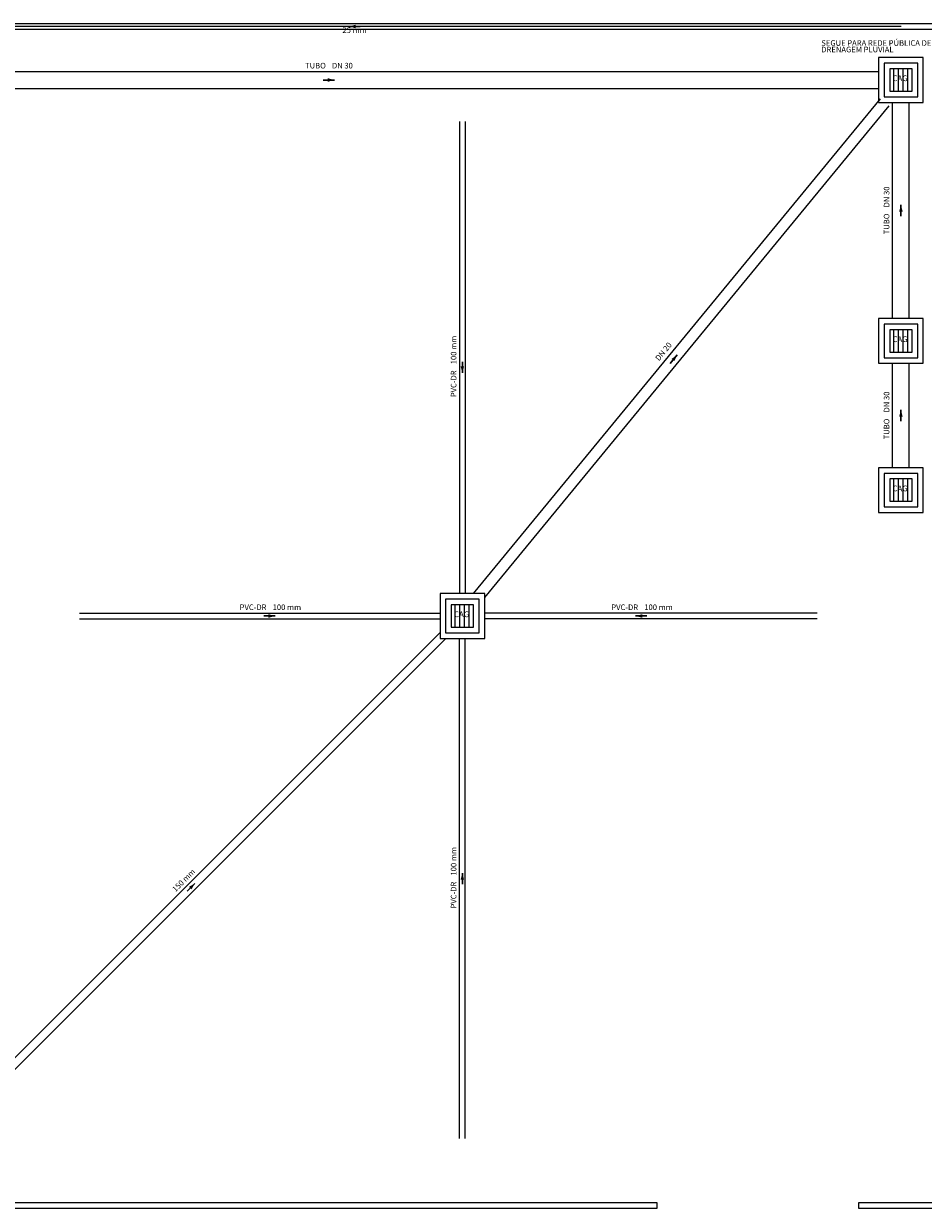
# Model space of a CAD drawing. Units: metres. Extents: x 5 to 127, y 103 to 149.
# Drawn here: x 78 to 111, y 104 to 147 of the extents above; entities that cross this region are included whole.
import ezdxf

# ---------------------------------------------------------------- set-up
doc = ezdxf.new("R2010")
doc.units = ezdxf.units.M
doc.header["$MEASUREMENT"] = 0
doc.linetypes.add('DASHED', pattern=[1.905, 1.27, -0.635])
doc.linetypes.add('JIS_02_1.2', pattern=[0.25, 0.125, -0.125])
for name, color, linetype, lineweight in [('AF-Condutos', 140, 'Continuous', 25), ('AF-Sentido conduto', 140, 'Continuous', 30), ('AF-Textos conduto', 7, 'Continuous', 9), ('AP-Caixa de alvenaria', 9, 'Continuous', 18), ('AP-Condutos', 140, 'Continuous', 25), ('AP-Sentido conduto', 140, 'Continuous', 30), ('AP-Textos conduto', 7, 'Continuous', 9), ('Simbolos', 5, 'Continuous', 20), ('Simbolos_int', 53, 'Continuous', 15), ('Textos', 7, 'Continuous', 9)]:
    doc.layers.add(name, color=color, linetype=linetype, lineweight=lineweight)
doc.layers.add('PAREDE', color=3, linetype='Continuous')
doc.styles.add('Arial', font='arial.ttf')

msp = doc.modelspace()

# ---------------------------------------------------------------- hatches: boundary and pattern name
at = {"layer": 'AF-Sentido conduto', "linetype": 'Continuous'}
msp.add_hatch(color=140, dxfattribs=at).paths.add_polyline_path([(90.093, 146.626), (90.335, 146.561), (90.335, 146.69)])
at = {"layer": 'AP-Sentido conduto', "linetype": 'Continuous'}
for points in [[(89.57, 144.71), (89.329, 144.775), (89.329, 144.645)], [(109.842, 140.24), (109.778, 139.999), (109.907, 139.999)], [(101.837, 134.872), (101.633, 134.727), (101.733, 134.645)], [(94.148, 134.226), (94.212, 134.467), (94.083, 134.467)], [(109.842, 132.9), (109.778, 132.659), (109.907, 132.659)], [(87.448, 125.526), (87.206, 125.59), (87.206, 125.461)], [(100.348, 125.526), (100.589, 125.461), (100.589, 125.59)], [(94.148, 116.326), (94.083, 116.084), (94.212, 116.084)], [(84.577, 115.955), (84.361, 115.83), (84.452, 115.739)]]:
    msp.add_hatch(color=140, dxfattribs=at).paths.add_polyline_path(points)

# ---------------------------------------------------------------- linework, layer by layer
at = {"layer": 'AF-Condutos'}
msp.add_line((109.848, 146.626), (66.126, 146.626), dxfattribs=at)
at = {"layer": 'AF-Sentido conduto'}
msp.add_lwpolyline([(90.493, 146.626), (90.093, 146.626)], dxfattribs=at)
at = {"layer": 'AP-Caixa de alvenaria', "linetype": 'Continuous'}
for p, q in [((109.042, 145.51), (109.042, 143.91)), ((110.642, 145.51), (109.042, 145.51)), ((110.642, 143.91), (110.642, 145.51)), ((109.042, 143.91), (110.642, 143.91)), ((109.042, 136.17), (109.042, 134.57)), ((110.642, 136.17), (109.042, 136.17)), ((110.642, 134.57), (110.642, 136.17)), ((109.042, 134.57), (110.642, 134.57)), ((109.042, 130.83), (109.042, 129.23)), ((110.642, 130.83), (109.042, 130.83)), ((110.642, 129.23), (110.642, 130.83)), ((109.042, 129.23), (110.642, 129.23))]:
    msp.add_line(p, q, dxfattribs=at)
at = {"layer": 'AP-Caixa de alvenaria', "linetype": 'JIS_02_1.2'}
for p, q in [((109.242, 145.31), (109.242, 144.11)), ((110.442, 145.31), (109.242, 145.31)), ((110.442, 144.11), (110.442, 145.31)), ((109.242, 144.11), (110.442, 144.11)), ((109.242, 135.97), (109.242, 134.77)), ((110.442, 135.97), (109.242, 135.97)), ((110.442, 134.77), (110.442, 135.97)), ((109.242, 134.77), (110.442, 134.77)), ((109.242, 130.63), (109.242, 129.43)), ((110.442, 130.63), (109.242, 130.63)), ((110.442, 129.43), (110.442, 130.63)), ((109.242, 129.43), (110.442, 129.43))]:
    msp.add_line(p, q, dxfattribs=at)
at = {"layer": 'AP-Condutos'}
for p, q in [((69.698, 145.01), (109.042, 145.01)), ((69.698, 144.41), (109.042, 144.41)), ((94.547, 126.326), (109.117, 144.037)), ((94.948, 126.183), (109.426, 143.783)), ((109.542, 136.17), (109.542, 143.91)), ((110.142, 136.17), (110.142, 143.91)), ((94.048, 143.226), (94.048, 126.326)), ((94.248, 143.226), (94.248, 126.326)), ((109.542, 130.83), (109.542, 134.57)), ((110.142, 130.83), (110.142, 134.57)), ((80.448, 125.626), (93.348, 125.626)), ((106.848, 125.626), (94.948, 125.626)), ((80.448, 125.426), (93.348, 125.426)), ((106.848, 125.426), (94.948, 125.426)), ((74.862, 106.452), (93.348, 124.938)), ((75.074, 106.24), (93.56, 124.726)), ((94.048, 106.826), (94.048, 124.726)), ((94.248, 106.826), (94.248, 124.726))]:
    msp.add_line(p, q, dxfattribs=at)
at = {"layer": 'AP-Sentido conduto'}
for points in [[(89.17, 144.71), (89.57, 144.71)], [(109.842, 139.84), (109.842, 140.24)], [(101.583, 134.563), (101.837, 134.872)], [(94.148, 134.626), (94.148, 134.226)], [(109.842, 132.5), (109.842, 132.9)], [(87.048, 125.526), (87.448, 125.526)], [(100.748, 125.526), (100.348, 125.526)], [(94.148, 115.926), (94.148, 116.326)], [(84.294, 115.672), (84.577, 115.955)]]:
    msp.add_lwpolyline(points, dxfattribs=at)
at = {"layer": 'PAREDE', "color": 8, "lineweight": 5}
for points in [[(80.431, 146.726), (5.371, 146.726)], [(111.264, 146.726), (80.431, 146.726)], [(77.231, 146.526), (111.064, 146.526)], [(66.864, 104.326), (101.124, 104.326)], [(101.124, 104.526), (77.231, 104.526)], [(101.124, 104.326), (101.124, 104.526)], [(111.064, 104.526), (108.324, 104.526)], [(108.324, 104.526), (108.324, 104.326)], [(108.324, 104.326), (111.264, 104.326)]]:
    msp.add_lwpolyline(points, dxfattribs=at)
at = {"layer": 'Simbolos', "linetype": 'Continuous'}
for points in [[(109.042, 143.91), (110.642, 143.91), (110.642, 145.51), (109.042, 145.51), (109.042, 143.91), (109.042, 143.91)], [(109.042, 134.57), (110.642, 134.57), (110.642, 136.17), (109.042, 136.17), (109.042, 134.57), (109.042, 134.57)], [(109.042, 129.23), (110.642, 129.23), (110.642, 130.83), (109.042, 130.83), (109.042, 129.23), (109.042, 129.23)], [(93.348, 124.726), (94.948, 124.726), (94.948, 126.326), (93.348, 126.326), (93.348, 124.726), (93.348, 124.726)]]:
    msp.add_lwpolyline(points, dxfattribs=at)
at = {"layer": 'Simbolos_int', "linetype": 'Continuous'}
for p, q in [((109.589, 144.31), (109.589, 145.11)), ((109.756, 144.31), (109.756, 145.11)), ((109.923, 144.31), (109.923, 145.11)), ((110.089, 144.31), (110.089, 145.11)), ((109.589, 134.97), (109.589, 135.77)), ((109.756, 134.97), (109.756, 135.77)), ((109.923, 134.97), (109.923, 135.77)), ((110.089, 134.97), (110.089, 135.77)), ((109.589, 129.63), (109.589, 130.43)), ((109.756, 129.63), (109.756, 130.43)), ((109.923, 129.63), (109.923, 130.43)), ((110.089, 129.63), (110.089, 130.43)), ((93.894, 125.126), (93.894, 125.926)), ((94.061, 125.126), (94.061, 125.926)), ((94.228, 125.126), (94.228, 125.926)), ((94.395, 125.126), (94.395, 125.926))]:
    msp.add_line(p, q, dxfattribs=at)
at = {"layer": 'Simbolos_int', "linetype": 'DASHED'}
for points in [[(109.242, 144.11), (110.442, 144.11), (110.442, 145.31), (109.242, 145.31), (109.242, 144.11), (109.242, 144.11)], [(109.242, 134.77), (110.442, 134.77), (110.442, 135.97), (109.242, 135.97), (109.242, 134.77), (109.242, 134.77)], [(109.242, 129.43), (110.442, 129.43), (110.442, 130.63), (109.242, 130.63), (109.242, 129.43), (109.242, 129.43)], [(93.548, 124.926), (94.748, 124.926), (94.748, 126.126), (93.548, 126.126), (93.548, 124.926), (93.548, 124.926)]]:
    msp.add_lwpolyline(points, dxfattribs=at)
at = {"layer": 'Simbolos_int', "linetype": 'Continuous'}
for points in [[(109.442, 144.31), (110.242, 144.31), (110.242, 145.11), (109.442, 145.11), (109.442, 144.31), (109.442, 144.31)], [(109.442, 134.97), (110.242, 134.97), (110.242, 135.77), (109.442, 135.77), (109.442, 134.97), (109.442, 134.97)], [(109.442, 129.63), (110.242, 129.63), (110.242, 130.43), (109.442, 130.43), (109.442, 129.63), (109.442, 129.63)], [(93.748, 125.126), (94.548, 125.126), (94.548, 125.926), (93.748, 125.926), (93.748, 125.126), (93.748, 125.126)]]:
    msp.add_lwpolyline(points, dxfattribs=at)

# ---------------------------------------------------------------- texts
at = {"layer": 'AF-Textos conduto', "insert": (89.857, 146.336), "char_height": 0.2, "width": 1.70762, "attachment_point": 7, "line_spacing_factor": 0.6, "style": 'Arial'}
msp.add_mtext('25 mm', dxfattribs=at)
at = {"layer": 'AP-Textos conduto', "char_height": 0.2, "line_spacing_factor": 0.6, "style": 'Arial'}
for s, insert, width, attachment_point in [('TUBO', (89.26, 145.061), 1.55274, 9), ('DN 30', (89.48, 145.061), 1.58384, 7), ('PVC-DR', (87.138, 125.676), 2.14268, 9), ('100 mm', (87.358, 125.676), 2.01829, 7), ('PVC-DR', (100.438, 125.676), 2.14268, 9), ('100 mm', (100.658, 125.676), 2.01829, 7)]:
    msp.add_mtext(s, dxfattribs=dict(at, insert=insert, width=width, attachment_point=attachment_point))
for s, insert, width, attachment_point, rotation in [('DN 30', (109.492, 140.15), 1.58384, 7, 90.0002), ('TUBO', (109.492, 139.93), 1.55274, 9, 90.0002), ('100 mm', (93.997, 134.536), 2.01829, 7, 90.0002), ('DN 20', (101.233, 134.599), 1.58384, 7, 50.5578), ('PVC-DR', (93.997, 134.316), 2.14268, 9, 90.0002), ('DN 30', (109.492, 132.81), 1.58384, 7, 90.0002), ('TUBO', (109.492, 132.59), 1.55274, 9, 90.0002), ('100 mm', (93.997, 116.236), 2.01829, 7, 90.0002), ('150 mm', (83.928, 115.589), 2.01829, 7, 45.0001), ('PVC-DR', (93.997, 116.016), 2.14268, 9, 90.0002)]:
    msp.add_mtext(s, dxfattribs=dict(at, insert=insert, width=width, attachment_point=attachment_point, rotation=rotation))
at = {"layer": 'Simbolos', "char_height": 0.2043, "width": 1.23723, "attachment_point": 7, "line_spacing_factor": 0.6, "style": 'Arial'}
for insert in [(109.544, 144.606), (109.544, 135.266), (109.544, 129.926), (93.849, 125.421)]:
    msp.add_mtext('CAG', dxfattribs=dict(at, insert=insert))
at = {"layer": 'Textos', "insert": (106.993, 145.638), "char_height": 0.2, "width": 3.99588, "attachment_point": 7, "line_spacing_factor": 0.7, "style": 'Arial'}
msp.add_mtext('SEGUE PARA REDE PÚBLICA DE DRENAGEM PLUVIAL', dxfattribs=at)

doc.saveas('drawing.dxf')
